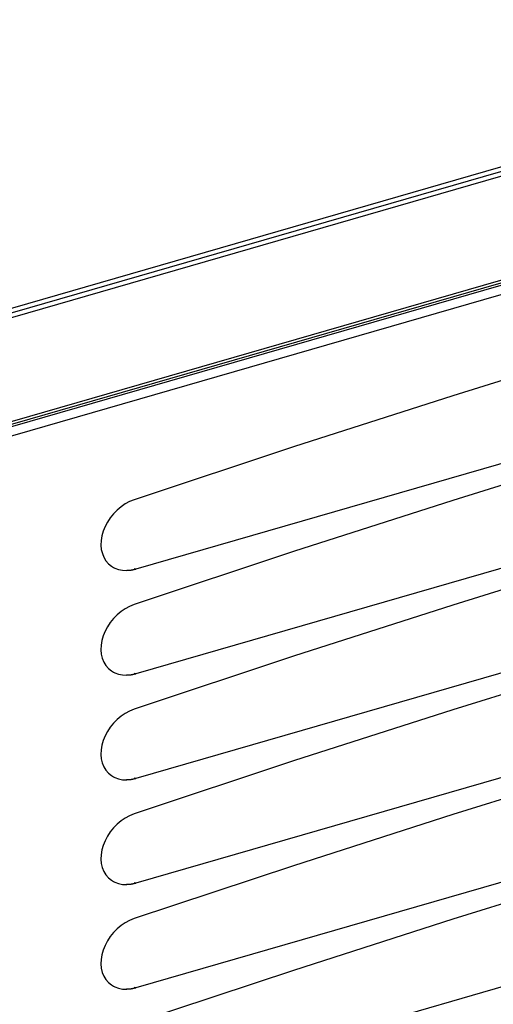
# Model space of a CAD drawing. Units: millimetres. Extents: x -802 to 4836, y -986 to 2914.
# Drawn here: x 3113 to 3231, y -854 to -610 of the extents above; entities that cross this region are included whole.
import ezdxf

# ---------------------------------------------------------------- set-up
doc = ezdxf.new("R2010")
doc.units = ezdxf.units.MM
doc.header["$LTSCALE"] = 19.36
doc.layers.get('0').update_dxf_attribs({"linetype": 'CONTINUOUS'})
doc.layers.add('1', color=7, linetype='CONTINUOUS')

msp = doc.modelspace()

# ---------------------------------------------------------------- linework, layer by layer
at = {"color": 9, "linetype": 'Continuous'}
for p, q in [((2952.16, -727), (4621.72, -245.04)), ((2952.1, -729.33), (4622.52, -247.12)), ((2952.09, -755.14), (4622.52, -272.93)), ((4621.1, -274.64), (2952.17, -756.42)), ((4621.2, -276.92), (2953.41, -758.37))]:
    msp.add_line(p, q, dxfattribs=at)
at = {"color": 3, "linetype": 'Continuous'}
msp.add_line((4622.17, -273.77), (2952.09, -755.88), dxfattribs=at)
at = {"color": 7, "linetype": 'Continuous'}
for p, q in [((3497.19, -643.31), (3142.12, -745.81)), ((3497.19, -669.29), (3142.12, -771.79)), ((3497.19, -695.27), (3142.12, -797.77)), ((3497.19, -721.25), (3142.12, -823.75)), ((3136.58, -732.09), (3135.77, -733.08)), ((3134.69, -743.74), (3135.33, -744.48)), ((3137.86, -745.91), (3138.85, -746.11)), ((3140.94, -746.05), (3139.85, -746.14)), ((3142.12, -745.81), (3140.94, -746.05)), ((3140.98, -746.05), (3142.12, -745.81)), ((3142.12, -745.81), (3141.72, -745.75)), ((3497.18, -747.23), (3142.11, -849.73)), ((3136.58, -758.07), (3135.77, -759.06)), ((3134.69, -769.72), (3135.33, -770.46)), ((3137.86, -771.89), (3138.85, -772.09)), ((3142.12, -771.79), (3140.94, -772.03)), ((3140.98, -772.03), (3142.12, -771.79)), ((3142.12, -771.79), (3141.72, -771.73)), ((3140.94, -772.03), (3139.84, -772.12)), ((3497.18, -773.21), (3142.11, -875.71)), ((3136.58, -784.05), (3135.77, -785.04)), ((3134.69, -795.7), (3135.33, -796.44)), ((3137.85, -797.87), (3138.85, -798.07)), ((3140.94, -798.01), (3139.84, -798.1)), ((3142.12, -797.77), (3140.94, -798.01)), ((3140.97, -798.01), (3142.12, -797.77)), ((3142.12, -797.77), (3141.72, -797.71)), ((3136.58, -810.03), (3135.77, -811.02)), ((3134.69, -821.67), (3135.33, -822.42)), ((3137.85, -823.85), (3138.85, -824.05)), ((3140.94, -823.99), (3139.84, -824.08)), ((3142.12, -823.75), (3140.94, -823.99)), ((3140.97, -823.99), (3142.12, -823.75)), ((3142.12, -823.75), (3141.72, -823.69)), ((3136.58, -836.01), (3135.77, -837)), ((3134.69, -847.65), (3135.33, -848.4)), ((3137.85, -849.83), (3138.85, -850.03)), ((3140.93, -849.97), (3139.84, -850.06)), ((3142.11, -849.73), (3140.93, -849.97)), ((3140.97, -849.97), (3142.11, -849.73)), ((3142.11, -849.73), (3141.71, -849.67))]:
    msp.add_line(p, q, dxfattribs=at)
for points in [[(3497.61, -625.88), (3458.08, -635.57), (3418.54, -645.7), (3378.99, -656.26), (3339.44, -667.25), (3299.87, -678.67), (3260.31, -690.52), (3220.77, -702.79), (3181.23, -715.49), (3141.7, -728.62)], [(3497.61, -651.85), (3458.08, -661.55), (3418.54, -671.68), (3378.99, -682.24), (3339.44, -693.23), (3299.87, -704.65), (3260.31, -716.5), (3220.77, -728.77), (3181.23, -741.47), (3141.7, -754.6)], [(3497.61, -677.83), (3458.08, -687.53), (3418.54, -697.66), (3378.99, -708.22), (3339.43, -719.21), (3299.87, -730.63), (3260.31, -742.48), (3220.77, -754.75), (3181.23, -767.45), (3141.69, -780.58)], [(3497.61, -703.81), (3458.08, -713.51), (3418.54, -723.64), (3378.99, -734.2), (3339.43, -745.19), (3299.87, -756.61), (3260.31, -768.46), (3220.76, -780.73), (3181.23, -793.43), (3141.69, -806.56)], [(3141.7, -728.62), (3140.56, -729.08), (3139.48, -729.66), (3138.47, -730.35), (3137.49, -731.16), (3136.58, -732.09)], [(3497.61, -729.79), (3458.08, -739.49), (3418.54, -749.62), (3378.99, -760.18), (3339.43, -771.17), (3299.87, -782.59), (3260.31, -794.44), (3220.76, -806.71), (3181.22, -819.41), (3141.69, -832.54)], [(3135.77, -733.08), (3135.08, -734.15), (3134.48, -735.27), (3134.02, -736.42), (3133.7, -737.57), (3133.51, -738.74), (3133.46, -739.86), (3133.56, -740.93), (3133.81, -741.96), (3134.18, -742.9), (3134.69, -743.74)], [(3135.33, -744.48), (3136.07, -745.09), (3136.57, -745.39)], [(3136.57, -745.39), (3136.91, -745.57), (3137.86, -745.91)], [(3138.85, -746.11), (3139.89, -746.16), (3140.98, -746.05)], [(3141.7, -754.6), (3140.56, -755.06), (3139.48, -755.64), (3138.47, -756.33), (3137.49, -757.14), (3136.58, -758.07)], [(3497.61, -755.77), (3458.07, -765.47), (3418.54, -775.6), (3378.99, -786.16), (3339.43, -797.15), (3299.87, -808.57), (3260.31, -820.42), (3220.76, -832.69), (3181.22, -845.39), (3141.69, -858.52)], [(3135.77, -759.06), (3135.08, -760.12), (3134.48, -761.25), (3134.02, -762.4), (3133.7, -763.55), (3133.51, -764.72), (3133.46, -765.84), (3133.56, -766.91), (3133.8, -767.94), (3134.18, -768.88), (3134.69, -769.72)], [(3135.33, -770.46), (3136.07, -771.07), (3136.56, -771.37)], [(3136.56, -771.37), (3136.91, -771.55), (3137.86, -771.89)], [(3138.85, -772.09), (3139.89, -772.14), (3140.98, -772.03)], [(3141.69, -780.58), (3140.56, -781.04), (3139.48, -781.62), (3138.46, -782.31), (3137.49, -783.12), (3136.58, -784.05)], [(3135.77, -785.04), (3135.07, -786.1), (3134.48, -787.23), (3134.02, -788.38), (3133.7, -789.53), (3133.51, -790.7), (3133.46, -791.82), (3133.56, -792.89), (3133.8, -793.92), (3134.18, -794.86), (3134.69, -795.7)], [(3135.33, -796.44), (3136.07, -797.05), (3136.56, -797.35)], [(3136.56, -797.35), (3136.91, -797.53), (3137.85, -797.87)], [(3138.85, -798.07), (3139.89, -798.12), (3140.97, -798.01)], [(3141.69, -806.56), (3140.56, -807.02), (3139.48, -807.6), (3138.46, -808.29), (3137.49, -809.1), (3136.58, -810.03)], [(3135.77, -811.02), (3135.07, -812.08), (3134.48, -813.21), (3134.02, -814.36), (3133.69, -815.51), (3133.51, -816.68), (3133.46, -817.8), (3133.56, -818.87), (3133.8, -819.9), (3134.18, -820.84), (3134.69, -821.67)], [(3135.33, -822.42), (3136.07, -823.03), (3136.56, -823.33)], [(3136.56, -823.33), (3136.91, -823.51), (3137.85, -823.85)], [(3138.85, -824.05), (3139.88, -824.1), (3140.97, -823.99)], [(3141.69, -832.54), (3140.56, -833), (3139.48, -833.58), (3138.46, -834.27), (3137.49, -835.08), (3136.58, -836.01)], [(3135.77, -837), (3135.07, -838.06), (3134.48, -839.19), (3134.02, -840.34), (3133.69, -841.49), (3133.5, -842.66), (3133.46, -843.78), (3133.56, -844.85), (3133.8, -845.88), (3134.18, -846.82), (3134.69, -847.65)], [(3135.33, -848.4), (3136.07, -849.01), (3136.56, -849.31)], [(3136.56, -849.31), (3136.91, -849.49), (3137.85, -849.83)], [(3138.85, -850.03), (3139.88, -850.08), (3140.97, -849.97)]]:
    msp.add_lwpolyline(points, dxfattribs=at)
at = {"layer": '1', "color": 7, "linetype": 'Continuous'}
msp.add_line((2952.1, -728.18), (4621.26, -246.33), dxfattribs=at)

doc.saveas('drawing.dxf')
